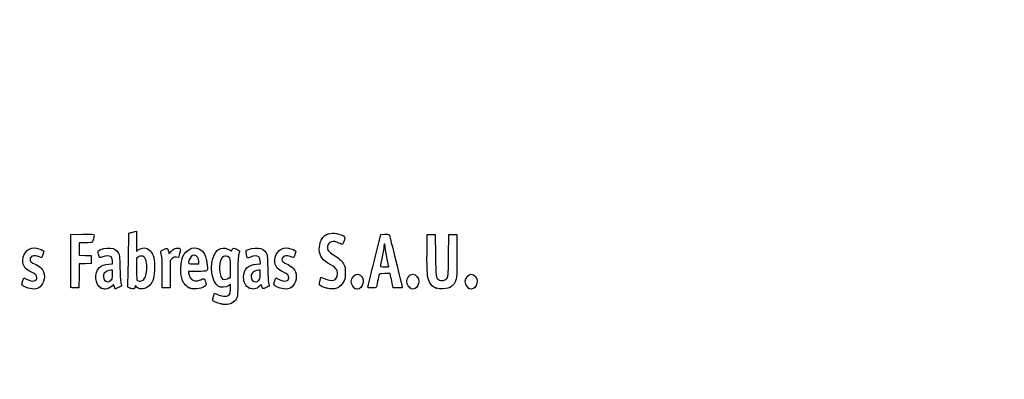
# Model space of a CAD drawing. Units: millimetres. Extents: x 0 to 291, y 0 to 204.
# Drawn here: x 41 to 115, y 0 to 27 of the extents above; entities that cross this region are included whole.
import ezdxf
from ezdxf import colors
from ezdxf.entities.mleader import LeaderData, LeaderLine
from ezdxf.math import Vec2, Vec3

# ---------------------------------------------------------------- set-up
doc = ezdxf.new("R2010")
doc.units = ezdxf.units.MM
doc.layers.add('Predeterminado', color=7, linetype='Continuous')

# ---------------------------------------------------------------- blocks, each defined once
blk = doc.blocks.new('_DOT')
at = {"color": 0}
blk.add_line((0, 0), (-1, 0), dxfattribs=at)
at = {"color": 0, "const_width": 0.333}
blk.add_lwpolyline([(-0.1665, 0, 1), (0.1665, 0, 1)], format="xyb", close=True, dxfattribs=at)
blk = doc.blocks.new('SE400')
at = {"color": 7, "linetype": 'Continuous'}
for p, q in [((55.295, 6.219), (55.364, 6.456)), ((55.364, 6.456), (55.548, 6.374))]:
    blk.add_line(p, q, dxfattribs=at)
blk = doc.blocks.new('SE399')
blk.add_blockref('SE400', (0, 0))
blk = doc.blocks.new('SE402')
at = {"color": 7, "linetype": 'Continuous'}
for p, q in [((56.562, 7.113), (56.413, 7.021)), ((56.562, 6.812), (56.562, 7.113))]:
    blk.add_line(p, q, dxfattribs=at)
blk = doc.blocks.new('SE401')
blk.add_blockref('SE402', (0, 0))
blk = doc.blocks.new('SE404')
at = {"color": 7, "linetype": 'Continuous'}
blk.add_point((55.854, 5.647), dxfattribs=at)
blk = doc.blocks.new('SE403')
blk.add_blockref('SE404', (0, 0))
blk = doc.blocks.new('SE406')
at = {"color": 7, "linetype": 'Continuous'}
for p, q in [((56.562, 7.671), (56.562, 8.375)), ((56.449, 7.582), (56.562, 7.671))]:
    blk.add_line(p, q, dxfattribs=at)
blk = doc.blocks.new('SE405')
blk.add_blockref('SE406', (0, 0))
blk = doc.blocks.new('SE408')
at = {"color": 7, "linetype": 'Continuous'}
blk.add_point((56.449, 7.582), dxfattribs=at)
blk = doc.blocks.new('SE407')
blk.add_blockref('SE408', (0, 0))
blk = doc.blocks.new('SE474')
at = {"color": 7, "linetype": 'Continuous'}
for p, q in [((40.998, 7.413), (41.064, 7.606)), ((41.064, 7.606), (41.309, 7.486))]:
    blk.add_line(p, q, dxfattribs=at)
blk = doc.blocks.new('SE473')
blk.add_blockref('SE474', (0, 0))
blk = doc.blocks.new('SE476')
at = {"color": 7, "linetype": 'Continuous'}
blk.add_line((41.393, 6.847), (41.393, 6.847), dxfattribs=at)
blk = doc.blocks.new('SE475')
blk.add_blockref('SE476', (0, 0))
blk = doc.blocks.new('SE478')
at = {"color": 7, "linetype": 'Continuous'}
for p, q in [((47.726, 8.665), (47.707, 8.901)), ((47.446, 8.639), (47.726, 8.665))]:
    blk.add_line(p, q, dxfattribs=at)
blk = doc.blocks.new('SE477')
blk.add_blockref('SE478', (0, 0))
blk = doc.blocks.new('SE480')
at = {"color": 7, "linetype": 'Continuous'}
for p, q in [((47.79, 7.105), (47.689, 6.996)), ((47.858, 6.932), (47.79, 7.105)), ((47.926, 6.759), (47.858, 6.932)), ((48.154, 6.873), (47.926, 6.759))]:
    blk.add_line(p, q, dxfattribs=at)
blk = doc.blocks.new('SE479')
blk.add_blockref('SE480', (0, 0))
blk = doc.blocks.new('SE482')
at = {"color": 7, "linetype": 'Continuous'}
blk.add_point((46.875, 6.845), dxfattribs=at)
blk = doc.blocks.new('SE481')
blk.add_blockref('SE482', (0, 0))
blk = doc.blocks.new('SE484')
at = {"color": 7, "linetype": 'Continuous'}
for p, q in [((47.717, 8.18), (47.587, 8.18)), ((47.717, 7.856), (47.717, 8.18))]:
    blk.add_line(p, q, dxfattribs=at)
blk = doc.blocks.new('SE483')
blk.add_blockref('SE484', (0, 0))
blk = doc.blocks.new('SE486')
at = {"color": 7, "linetype": 'Continuous'}
blk.add_point((47.603, 7.426), dxfattribs=at)
blk = doc.blocks.new('SE485')
blk.add_blockref('SE486', (0, 0))
blk = doc.blocks.new('SE488')
at = {"color": 7, "linetype": 'Continuous'}
for p, q in [((48.915, 9.038), (48.941, 10.949)), ((48.941, 10.949), (49.091, 10.998))]:
    blk.add_line(p, q, dxfattribs=at)
blk = doc.blocks.new('SE487')
blk.add_blockref('SE488', (0, 0))
blk = doc.blocks.new('SE490')
at = {"color": 7, "linetype": 'Continuous'}
for p, q in [((49.381, 11.076), (49.52, 11.106)), ((49.52, 11.106), (49.52, 10.348)), ((49.52, 10.348), (49.52, 9.589)), ((49.52, 9.589), (49.65, 9.699))]:
    blk.add_line(p, q, dxfattribs=at)
blk = doc.blocks.new('SE489')
blk.add_blockref('SE490', (0, 0))
blk = doc.blocks.new('SE492')
at = {"color": 7, "linetype": 'Continuous'}
for p, q in [((49.444, 7.023), (49.398, 6.893)), ((49.551, 6.915), (49.444, 7.023))]:
    blk.add_line(p, q, dxfattribs=at)
blk = doc.blocks.new('SE491')
blk.add_blockref('SE492', (0, 0))
blk = doc.blocks.new('SE494')
at = {"color": 7, "linetype": 'Continuous'}
blk.add_point((49.034, 6.84), dxfattribs=at)
blk = doc.blocks.new('SE493')
blk.add_blockref('SE494', (0, 0))
blk = doc.blocks.new('SE496')
at = {"color": 7, "linetype": 'Continuous'}
for p, q in [((49.636, 9.166), (49.52, 9.075)), ((49.52, 9.075), (49.52, 8.265))]:
    blk.add_line(p, q, dxfattribs=at)
blk = doc.blocks.new('SE495')
blk.add_blockref('SE496', (0, 0))
blk = doc.blocks.new('SE498')
at = {"color": 7, "linetype": 'Continuous'}
blk.add_point((50.048, 7.466), dxfattribs=at)
blk = doc.blocks.new('SE497')
blk.add_blockref('SE498', (0, 0))
blk = doc.blocks.new('SE500')
at = {"color": 7, "linetype": 'Continuous'}
for p, q in [((54.088, 8.094), (53.428, 8.094)), ((53.428, 8.094), (53.428, 7.974))]:
    blk.add_line(p, q, dxfattribs=at)
blk = doc.blocks.new('SE499')
blk.add_blockref('SE500', (0, 0))
blk = doc.blocks.new('SE502')
at = {"color": 7, "linetype": 'Continuous'}
blk.add_point((53.535, 6.825), dxfattribs=at)
blk = doc.blocks.new('SE501')
blk.add_blockref('SE502', (0, 0))
blk = doc.blocks.new('SE504')
at = {"color": 7, "linetype": 'Continuous'}
for p, q in [((53.814, 8.652), (54.201, 8.652)), ((54.201, 8.652), (54.201, 8.8))]:
    blk.add_line(p, q, dxfattribs=at)
blk = doc.blocks.new('SE503')
blk.add_blockref('SE504', (0, 0))
blk = doc.blocks.new('SE506')
at = {"color": 7, "linetype": 'Continuous'}
for p, q in [((58.805, 8.665), (58.785, 8.901)), ((58.524, 8.639), (58.805, 8.665))]:
    blk.add_line(p, q, dxfattribs=at)
blk = doc.blocks.new('SE505')
blk.add_blockref('SE506', (0, 0))
blk = doc.blocks.new('SE508')
at = {"color": 7, "linetype": 'Continuous'}
for p, q in [((57.846, 9.088), (57.801, 9.203)), ((58.063, 9.171), (57.846, 9.088))]:
    blk.add_line(p, q, dxfattribs=at)
blk = doc.blocks.new('SE507')
blk.add_blockref('SE508', (0, 0))
blk = doc.blocks.new('SE510')
at = {"color": 7, "linetype": 'Continuous'}
for p, q in [((58.876, 7.119), (58.739, 6.986)), ((58.906, 6.994), (58.876, 7.119))]:
    blk.add_line(p, q, dxfattribs=at)
blk = doc.blocks.new('SE509')
blk.add_blockref('SE510', (0, 0))
blk = doc.blocks.new('SE512')
at = {"color": 7, "linetype": 'Continuous'}
blk.add_point((57.946, 6.848), dxfattribs=at)
blk = doc.blocks.new('SE511')
blk.add_blockref('SE512', (0, 0))
blk = doc.blocks.new('SE514')
at = {"color": 7, "linetype": 'Continuous'}
for p, q in [((58.795, 8.18), (58.665, 8.18)), ((58.795, 7.856), (58.795, 8.18))]:
    blk.add_line(p, q, dxfattribs=at)
blk = doc.blocks.new('SE513')
blk.add_blockref('SE514', (0, 0))
blk = doc.blocks.new('SE516')
at = {"color": 7, "linetype": 'Continuous'}
blk.add_point((58.681, 7.426), dxfattribs=at)
blk = doc.blocks.new('SE515')
blk.add_blockref('SE516', (0, 0))
blk = doc.blocks.new('SE518')
at = {"color": 7, "linetype": 'Continuous'}
for p, q in [((59.891, 7.413), (59.957, 7.606)), ((59.957, 7.606), (60.203, 7.486))]:
    blk.add_line(p, q, dxfattribs=at)
blk = doc.blocks.new('SE517')
blk.add_blockref('SE518', (0, 0))
blk = doc.blocks.new('SE520')
at = {"color": 7, "linetype": 'Continuous'}
blk.add_line((60.286, 6.847), (60.286, 6.847), dxfattribs=at)
blk = doc.blocks.new('SE519')
blk.add_blockref('SE520', (0, 0))
blk = doc.blocks.new('SE522')
at = {"color": 7, "linetype": 'Continuous'}
for p, q in [((63.282, 7.421), (63.351, 7.658)), ((63.351, 7.658), (63.591, 7.548))]:
    blk.add_line(p, q, dxfattribs=at)
blk = doc.blocks.new('SE521')
blk.add_blockref('SE522', (0, 0))
blk = doc.blocks.new('SE524')
at = {"color": 7, "linetype": 'Continuous'}
blk.add_point((63.793, 6.823), dxfattribs=at)
blk = doc.blocks.new('SE523')
blk.add_blockref('SE524', (0, 0))
blk = doc.blocks.new('SE526')
at = {"color": 7, "linetype": 'Continuous'}
blk.add_point((65.891, 6.815), dxfattribs=at)
blk = doc.blocks.new('SE525')
blk.add_blockref('SE526', (0, 0))
blk = doc.blocks.new('SE528')
at = {"color": 7, "linetype": 'Continuous'}
blk.add_point((70.028, 6.852), dxfattribs=at)
blk = doc.blocks.new('SE527')
blk.add_blockref('SE528', (0, 0))
blk = doc.blocks.new('SE530')
at = {"color": 7, "linetype": 'Continuous'}
for p, q in [((71.299, 9.511), (71.312, 10.863)), ((71.312, 10.863), (71.612, 10.863)), ((71.612, 10.863), (71.913, 10.863)), ((71.913, 10.863), (71.934, 9.296))]:
    blk.add_line(p, q, dxfattribs=at)
blk = doc.blocks.new('SE529')
blk.add_blockref('SE530', (0, 0))
blk = doc.blocks.new('SE532')
at = {"color": 7, "linetype": 'Continuous'}
for p, q in [((72.922, 9.296), (72.943, 10.863)), ((72.943, 10.863), (73.244, 10.863)), ((73.244, 10.863), (73.544, 10.863)), ((73.544, 10.863), (73.544, 9.275))]:
    blk.add_line(p, q, dxfattribs=at)
blk = doc.blocks.new('SE531')
blk.add_blockref('SE532', (0, 0))
blk = doc.blocks.new('SE534')
at = {"color": 7, "linetype": 'Continuous'}
blk.add_point((71.988, 6.841), dxfattribs=at)
blk = doc.blocks.new('SE533')
blk.add_blockref('SE534', (0, 0))
blk = doc.blocks.new('SE536')
at = {"color": 7, "linetype": 'Continuous'}
blk.add_point((74.415, 6.838), dxfattribs=at)
blk = doc.blocks.new('SE535')
blk.add_blockref('SE536', (0, 0))
blk = doc.blocks.new('SE566')
at = {"color": 7, "linetype": 'Continuous'}
for p, q in [((44.593, 8.91), (44.604, 10.863)), ((44.604, 10.863), (45.473, 10.875))]:
    blk.add_line(p, q, dxfattribs=at)
blk = doc.blocks.new('SE565')
blk.add_blockref('SE566', (0, 0))
blk = doc.blocks.new('SE568')
at = {"color": 7, "linetype": 'Continuous'}
for p, q in [((45.693, 10.241), (45.226, 10.241)), ((45.226, 10.241), (45.226, 9.77)), ((45.226, 9.77), (45.226, 9.299)), ((45.226, 9.299), (45.666, 9.287)), ((45.666, 9.287), (46.107, 9.275)), ((46.107, 9.275), (46.107, 8.974)), ((46.107, 8.974), (46.107, 8.674)), ((45.228, 8.649), (45.216, 7.76)), ((45.667, 8.661), (45.228, 8.649)), ((46.107, 8.674), (45.667, 8.661)), ((45.216, 7.76), (45.205, 6.87)), ((45.205, 6.87), (44.914, 6.857))]:
    blk.add_line(p, q, dxfattribs=at)
blk = doc.blocks.new('SE567')
blk.add_blockref('SE568', (0, 0))
blk = doc.blocks.new('SE570')
at = {"color": 7, "linetype": 'Continuous'}
blk.add_point((44.603, 6.9), dxfattribs=at)
blk = doc.blocks.new('SE569')
blk.add_blockref('SE570', (0, 0))
blk = doc.blocks.new('SE572')
at = {"color": 7, "linetype": 'Continuous'}
for p, q in [((51.972, 9.421), (52.152, 9.62)), ((51.927, 9.584), (51.972, 9.421))]:
    blk.add_line(p, q, dxfattribs=at)
blk = doc.blocks.new('SE571')
blk.add_blockref('SE572', (0, 0))
blk = doc.blocks.new('SE574')
at = {"color": 7, "linetype": 'Continuous'}
for p, q in [((52.655, 9.133), (52.485, 9.155)), ((52.747, 9.436), (52.655, 9.133))]:
    blk.add_line(p, q, dxfattribs=at)
blk = doc.blocks.new('SE573')
blk.add_blockref('SE574', (0, 0))
blk = doc.blocks.new('SE576')
at = {"color": 7, "linetype": 'Continuous'}
for p, q in [((52.184, 9.047), (52.054, 8.916)), ((52.054, 8.916), (52.054, 7.882)), ((51.452, 6.849), (51.451, 7.954)), ((51.451, 7.954), (51.451, 7.954)), ((52.054, 7.882), (52.054, 6.849)), ((51.753, 6.849), (51.452, 6.849)), ((52.054, 6.849), (51.753, 6.849))]:
    blk.add_line(p, q, dxfattribs=at)
blk = doc.blocks.new('SE575')
blk.add_blockref('SE576', (0, 0))
blk = doc.blocks.new('SE578')
at = {"color": 7, "linetype": 'Continuous'}
for p, q in [((67.352, 8.931), (67.834, 10.863)), ((67.834, 10.863), (68.13, 10.876))]:
    blk.add_line(p, q, dxfattribs=at)
blk = doc.blocks.new('SE577')
blk.add_blockref('SE578', (0, 0))
blk = doc.blocks.new('SE580')
at = {"color": 7, "linetype": 'Continuous'}
for p, q in [((68.77, 6.849), (68.716, 7.096)), ((69.107, 6.849), (68.77, 6.849))]:
    blk.add_line(p, q, dxfattribs=at)
blk = doc.blocks.new('SE579')
blk.add_blockref('SE580', (0, 0))
blk = doc.blocks.new('SE582')
at = {"color": 7, "linetype": 'Continuous'}
for p, q in [((68.533, 7.922), (68.132, 7.922)), ((68.597, 7.632), (68.533, 7.922))]:
    blk.add_line(p, q, dxfattribs=at)
blk = doc.blocks.new('SE581')
blk.add_blockref('SE582', (0, 0))
blk = doc.blocks.new('SE584')
at = {"color": 7, "linetype": 'Continuous'}
blk.add_point((66.869, 6.924), dxfattribs=at)
blk = doc.blocks.new('SE583')
blk.add_blockref('SE584', (0, 0))
blk = doc.blocks.new('SE586')
at = {"color": 7, "linetype": 'Continuous'}
blk.add_point((68.413, 8.448), dxfattribs=at)
blk = doc.blocks.new('SE585')
blk.add_blockref('SE586', (0, 0))

msp = doc.modelspace()

# ---------------------------------------------------------------- linework, layer by layer
at = {"color": 7, "linetype": 'Continuous'}
for points in [[(49.09081, 10.99761), (49.17347, 11.02435), (49.3039, 11.05977), (49.38065, 11.07632)], [(45.47322, 10.87505), (46.24148, 10.88532), (46.34273, 10.87878), (46.34273, 10.81892)], [(46.34273, 10.81892), (46.34273, 10.70771), (46.24765, 10.35225), (46.20246, 10.29449)], [(63.23266, 9.9332), (63.26691, 10.29994), (63.43175, 10.64076), (63.64055, 10.77654)], [(63.64055, 10.77654), (63.97883, 10.99651), (64.42901, 11.01869), (64.85301, 10.83629)], [(64.699, 10.21719), (64.27703, 10.44155), (63.88154, 10.32473), (63.83393, 9.96165)], [(64.85301, 10.83629), (65.15994, 10.70425), (65.17792, 10.66863), (65.08125, 10.38417)], [(65.08125, 10.38417), (65.03636, 10.25209), (64.97833, 10.13584), (64.95229, 10.12585)], [(68.12991, 10.87627), (68.29288, 10.88332), (68.4411, 10.87366), (68.45929, 10.8548)], [(68.45929, 10.8548), (68.48692, 10.82613), (69.44379, 6.95902), (69.44379, 6.87602)], [(41.00013, 8.75147), (40.89827, 9.31367), (41.31826, 9.85314), (41.85857, 9.85412)], [(41.85857, 9.85412), (42.02384, 9.85439), (42.38829, 9.74792), (42.49899, 9.66697)], [(42.49899, 9.66697), (42.58062, 9.60729), (42.58081, 9.59992), (42.50679, 9.3651)], [(46.20246, 10.29449), (46.17345, 10.25741), (46.01602, 10.24082), (45.6934, 10.24082)], [(46.66443, 9.38333), (46.61568, 9.56816), (46.61765, 9.59907), (46.68191, 9.65722)], [(46.68191, 9.65722), (46.80125, 9.76523), (47.27955, 9.86701), (47.55176, 9.84232)], [(47.55176, 9.84232), (47.85775, 9.81458), (48.02424, 9.71783), (48.15247, 9.49326)], [(49.65028, 9.69856), (49.90326, 9.91142), (50.28062, 9.89912), (50.52152, 9.67016)], [(50.52152, 9.67016), (50.60236, 9.59333), (50.71069, 9.41829), (50.76627, 9.27469)], [(51.3486, 9.51159), (51.32199, 9.6099), (51.34148, 9.63053), (51.56416, 9.73975)], [(51.56416, 9.73975), (51.83647, 9.8733), (51.84831, 9.86823), (51.92692, 9.5842)], [(52.15234, 9.61954), (52.29484, 9.7761), (52.36874, 9.82222), (52.50445, 9.8393)], [(52.50445, 9.8393), (52.61582, 9.85331), (52.70481, 9.83943), (52.75758, 9.79998)], [(52.75758, 9.79998), (52.83725, 9.74033), (52.83702, 9.73269), (52.74685, 9.43581)], [(53.00339, 9.21029), (53.22921, 9.72285), (53.74531, 9.97396), (54.19059, 9.78791)], [(54.19059, 9.78791), (54.58396, 9.62355), (54.75193, 9.28669), (54.82667, 8.51226)], [(55.35415, 9.37082), (55.5951, 9.84312), (56.06451, 9.98167), (56.48376, 9.70422)], [(56.48376, 9.70422), (56.63481, 9.60426), (56.64425, 9.60302), (56.66862, 9.67981)], [(56.66862, 9.67981), (56.72306, 9.85132), (56.79984, 9.86592), (57.0311, 9.74874)], [(57.0311, 9.74874), (57.15104, 9.68795), (57.24895, 9.63372), (57.24867, 9.62821)], [(57.24867, 9.62821), (57.24827, 9.62271), (57.21964, 9.51193), (57.18477, 9.38204)], [(57.80074, 9.2028), (57.71989, 9.4092), (57.70794, 9.6179), (57.77385, 9.6726)], [(57.77385, 9.6726), (57.89006, 9.76905), (58.37589, 9.86536), (58.62997, 9.84232)], [(58.62997, 9.84232), (58.93595, 9.81458), (59.10244, 9.71783), (59.23067, 9.49326)], [(59.89319, 8.75148), (59.79133, 9.31368), (60.21133, 9.85315), (60.75163, 9.85413)], [(60.75163, 9.85413), (60.9169, 9.8544), (61.28135, 9.74793), (61.39206, 9.66698)], [(61.39206, 9.66698), (61.47368, 9.60729), (61.47387, 9.59993), (61.39985, 9.36511)], [(63.87391, 8.71296), (63.36222, 9.01641), (63.17952, 9.36407), (63.23266, 9.9332)], [(63.83393, 9.96165), (63.80309, 9.72643), (63.93571, 9.54226), (64.29114, 9.3267)], [(64.95229, 10.12585), (64.92626, 10.11585), (64.81228, 10.15696), (64.699, 10.21719)], [(68.06889, 9.99391), (68.06835, 9.90535), (68.01052, 9.54306), (67.94024, 9.18881)], [(68.11269, 10.15494), (68.08908, 10.15494), (68.06936, 10.08248), (68.06889, 9.99391)], [(68.15563, 10.00858), (68.15563, 10.08908), (68.13631, 10.15494), (68.11269, 10.15494)], [(68.28442, 9.16054), (68.21359, 9.54647), (68.15563, 9.92809), (68.15563, 10.00858)], [(42.22061, 9.18881), (41.82719, 9.32762), (41.53359, 9.24186), (41.53359, 8.98813)], [(41.53359, 8.98813), (41.53359, 8.85128), (41.61114, 8.78396), (41.98445, 8.59678)], [(42.41704, 9.1244), (42.40941, 9.1244), (42.32102, 9.15339), (42.22061, 9.18881)], [(42.50679, 9.3651), (42.46506, 9.23272), (42.42467, 9.1244), (42.41704, 9.1244)], [(44.60266, 6.90035), (44.59092, 6.93096), (44.58636, 7.83517), (44.59252, 8.90972)], [(46.98726, 9.17147), (46.74612, 9.07984), (46.74415, 9.08113), (46.66443, 9.38333)], [(47.60789, 9.19525), (47.49602, 9.27705), (47.23924, 9.26721), (46.98726, 9.17147)], [(47.70674, 8.90133), (47.69317, 9.06496), (47.66287, 9.15505), (47.60789, 9.19525)], [(48.15247, 9.49326), (48.24729, 9.32718), (48.25413, 9.26277), (48.27806, 8.30857)], [(48.85832, 7.01826), (48.87585, 7.07848), (48.90152, 7.98753), (48.91536, 9.03837)], [(49.9001, 9.24458), (49.7993, 9.2533), (49.7147, 9.22823), (49.636, 9.16632)], [(50.29207, 8.34857), (50.29018, 8.94293), (50.16839, 9.22138), (49.9001, 9.24458)], [(50.76627, 9.27469), (50.85208, 9.05301), (50.86646, 8.93619), (50.86938, 8.43739)], [(51.45057, 7.95432), (51.44886, 8.96689), (51.4338, 9.19694), (51.3486, 9.51159)], [(52.48505, 9.15534), (52.33762, 9.17511), (52.2982, 9.16093), (52.18448, 9.04721)], [(52.93544, 7.49726), (52.77963, 8.01422), (52.80963, 8.77049), (53.00339, 9.21029)], [(53.46954, 8.94908), (53.38467, 8.65313), (53.38588, 8.65208), (53.81408, 8.65208)], [(53.83997, 9.29616), (53.6735, 9.29616), (53.53072, 9.16238), (53.46954, 8.94908)], [(54.20053, 8.79957), (54.20053, 9.10374), (54.06081, 9.29616), (53.83997, 9.29616)], [(55.66045, 6.96837), (55.14499, 7.25162), (54.97065, 8.61909), (55.35415, 9.37082)], [(56.4633, 9.14426), (56.15887, 9.34373), (55.88191, 9.21003), (55.78791, 8.8182)], [(56.56216, 8.3751), (56.56216, 9.06293), (56.55984, 9.08101), (56.4633, 9.14426)], [(57.18477, 9.38204), (57.13511, 9.19701), (57.12122, 8.8437), (57.12064, 7.75036)], [(58.68609, 9.19525), (58.5739, 9.27729), (58.31723, 9.26713), (58.06318, 9.1706)], [(58.78494, 8.90134), (58.77137, 9.06496), (58.74108, 9.15505), (58.68609, 9.19525)], [(59.23067, 9.49326), (59.3255, 9.32718), (59.33233, 9.26277), (59.35626, 8.30857)], [(61.11367, 9.18882), (60.72026, 9.32762), (60.42665, 9.24186), (60.42665, 8.98813)], [(60.42665, 8.98813), (60.42665, 8.85128), (60.50421, 8.78397), (60.87751, 8.59679)], [(61.3101, 9.12441), (61.30247, 9.12441), (61.21408, 9.15339), (61.11367, 9.18882)], [(61.39985, 9.36511), (61.35812, 9.23272), (61.31774, 9.12441), (61.3101, 9.12441)], [(64.29114, 9.3267), (64.71544, 9.06937), (64.90375, 8.89913), (65.04381, 8.64625)], [(66.86939, 6.92379), (66.87047, 6.96512), (67.08783, 7.86845), (67.35245, 8.93118)], [(67.94024, 9.18881), (67.86996, 8.83457), (67.81238, 8.52058), (67.81228, 8.49106)], [(68.41324, 8.44812), (68.41322, 8.45402), (68.35525, 8.77461), (68.28442, 9.16054)], [(71.47776, 7.2893), (71.3199, 7.60059), (71.28559, 8.02752), (71.29921, 9.51086)], [(71.93425, 9.29617), (71.95681, 7.64904), (71.9614, 7.61175), (72.15882, 7.47347)], [(72.84636, 7.63449), (72.88586, 7.70354), (72.90614, 8.14985), (72.92184, 9.29617)], [(73.54445, 9.2747), (73.54445, 7.84256), (73.53667, 7.66361), (73.46541, 7.4592)], [(41.65106, 8.03208), (41.19918, 8.252), (41.06344, 8.40202), (41.00013, 8.75147)], [(41.98445, 8.59678), (42.14976, 8.51389), (42.32757, 8.40038), (42.37958, 8.34453)], [(42.37958, 8.34453), (42.68455, 8.01705), (42.68473, 7.38142), (42.37999, 7.0343)], [(46.87502, 6.84468), (46.40808, 7.05673), (46.32187, 8.00202), (46.73484, 8.38166)], [(46.73484, 8.38166), (46.8872, 8.52173), (47.13005, 8.60971), (47.44564, 8.63918)], [(47.58658, 8.17976), (47.40603, 8.17976), (47.18323, 8.0792), (47.09977, 7.96004)], [(48.27806, 8.30857), (48.29468, 7.64599), (48.32232, 7.25084), (48.35855, 7.15777)], [(49.5202, 8.26465), (49.5202, 7.53796), (49.52798, 7.44953), (49.59534, 7.4103)], [(50.04753, 7.46631), (50.19632, 7.6042), (50.29332, 7.95416), (50.29207, 8.34857)], [(50.86938, 8.43739), (50.87371, 7.69596), (50.77141, 7.31566), (50.49261, 7.03687)], [(54.82667, 8.51226), (54.86757, 8.08847), (54.87713, 8.09388), (54.08793, 8.09388)], [(55.78791, 8.8182), (55.68019, 8.36918), (55.78949, 7.59444), (55.97085, 7.52147)], [(57.55111, 7.66449), (57.55219, 8.26879), (57.86003, 8.5772), (58.52384, 8.63918)], [(58.66478, 8.17975), (58.48423, 8.17975), (58.26144, 8.0792), (58.17798, 7.96004)], [(59.35626, 8.30857), (59.37289, 7.646), (59.40053, 7.25084), (59.43675, 7.15777)], [(60.54412, 8.03209), (60.09224, 8.25201), (59.9565, 8.40203), (59.89319, 8.75148)], [(60.87751, 8.59679), (61.04282, 8.5139), (61.22063, 8.40039), (61.27265, 8.34454)], [(61.27265, 8.34454), (61.57761, 8.01706), (61.57779, 7.38142), (61.27305, 7.03431)], [(64.59155, 7.91352), (64.59196, 8.24494), (64.51069, 8.33535), (63.87391, 8.71296)], [(65.04381, 8.64625), (65.16143, 8.43389), (65.17138, 8.38242), (65.17135, 7.98653)], [(67.81228, 8.49106), (67.81228, 8.45322), (67.90077, 8.43738), (68.11269, 8.43738)], [(68.11269, 8.43738), (68.27801, 8.43738), (68.41325, 8.44221), (68.41324, 8.44812)], [(40.93245, 7.14256), (40.93245, 7.18504), (40.96202, 7.3066), (40.99817, 7.4127)], [(41.30948, 7.48572), (41.71791, 7.28634), (42.04885, 7.34511), (42.04885, 7.61702)], [(42.04885, 7.61702), (42.04885, 7.79033), (41.96235, 7.88059), (41.65106, 8.03208)], [(47.09977, 7.96004), (47.00191, 7.82033), (47.0109, 7.57122), (47.11875, 7.43412)], [(47.11875, 7.43412), (47.23666, 7.28422), (47.44621, 7.28082), (47.60316, 7.42628)], [(47.60316, 7.42628), (47.70668, 7.52222), (47.71677, 7.56035), (47.71677, 7.85566)], [(49.59534, 7.4103), (49.72847, 7.33276), (49.93042, 7.35778), (50.04753, 7.46631)], [(53.53498, 6.82454), (53.28767, 6.9161), (53.02012, 7.2163), (52.93544, 7.49726)], [(53.42763, 7.97416), (53.42763, 7.90831), (53.47111, 7.76823), (53.52424, 7.66285)], [(53.52424, 7.66285), (53.60376, 7.50515), (53.65367, 7.46088), (53.80635, 7.41257)], [(53.80635, 7.41257), (53.97281, 7.35991), (54.0169, 7.36247), (54.23574, 7.43752)], [(54.23574, 7.43752), (54.36988, 7.48352), (54.50742, 7.52925), (54.5414, 7.53915)], [(54.5414, 7.53915), (54.58335, 7.55137), (54.62983, 7.48486), (54.68629, 7.33182)], [(55.97085, 7.52147), (56.10492, 7.46752), (56.34179, 7.49737), (56.44902, 7.58173)], [(57.12064, 7.75036), (57.1201, 6.86628), (57.10251, 6.29226), (57.07247, 6.18407)], [(57.94567, 6.84806), (57.69598, 6.96139), (57.55036, 7.26271), (57.55111, 7.66449)], [(58.17798, 7.96004), (58.08012, 7.82033), (58.0891, 7.57122), (58.19695, 7.43411)], [(58.19695, 7.43411), (58.31486, 7.28421), (58.52442, 7.28082), (58.68136, 7.42628)], [(58.68136, 7.42628), (58.78489, 7.52222), (58.79498, 7.56035), (58.79498, 7.85567)], [(59.82551, 7.14257), (59.82551, 7.18505), (59.85508, 7.30661), (59.89124, 7.4127)], [(60.20254, 7.48572), (60.61097, 7.28635), (60.94192, 7.34512), (60.94192, 7.61702)], [(60.94192, 7.61702), (60.94192, 7.79034), (60.85541, 7.88059), (60.54412, 8.03209)], [(63.22604, 7.11715), (63.21883, 7.15397), (63.24392, 7.29069), (63.28179, 7.42097)], [(63.5909, 7.54785), (63.85126, 7.42865), (64.13508, 7.37993), (64.31139, 7.42418)], [(64.31139, 7.42418), (64.46285, 7.4622), (64.59136, 7.68665), (64.59155, 7.91352)], [(65.17135, 7.98653), (65.17132, 7.60241), (65.15903, 7.53384), (65.05475, 7.33606)], [(65.62224, 7.33625), (65.62224, 7.59648), (65.85917, 7.87919), (66.07725, 7.87919)], [(66.07725, 7.87919), (66.20755, 7.87919), (66.38542, 7.75024), (66.45376, 7.60622)], [(66.45376, 7.60622), (66.54638, 7.41104), (66.54245, 7.22499), (66.44152, 7.02716)], [(67.70855, 7.84697), (67.69564, 7.80564), (67.64612, 7.58173), (67.5985, 7.34939)], [(68.1324, 7.92212), (67.78866, 7.92212), (67.72871, 7.91149), (67.70855, 7.84697)], [(68.71612, 7.09554), (68.68624, 7.23134), (68.63277, 7.47287), (68.59728, 7.63228)], [(70.0284, 6.85245), (69.79216, 7.03828), (69.72615, 7.32942), (69.8575, 7.60622)], [(69.8575, 7.60622), (69.9267, 7.75204), (70.10401, 7.87919), (70.23816, 7.87919)], [(70.23816, 7.87919), (70.46436, 7.87919), (70.68902, 7.6023), (70.68902, 7.32352)], [(72.15882, 7.47347), (72.3635, 7.33011), (72.72001, 7.4136), (72.84636, 7.63449)], [(73.46541, 7.4592), (73.30979, 7.0127), (73.02921, 6.81106), (72.51904, 6.77909)], [(74.16706, 7.34757), (74.16706, 7.60348), (74.40088, 7.87919), (74.61792, 7.87919)], [(74.61792, 7.87919), (74.84411, 7.87919), (75.06877, 7.6023), (75.06877, 7.32352)], [(41.3932, 6.84657), (41.08387, 6.94544), (40.93245, 7.04271), (40.93245, 7.14256)], [(42.37999, 7.0343), (42.13449, 6.7547), (41.85001, 6.70057), (41.39322, 6.84657)], [(44.91442, 6.85742), (44.70663, 6.84832), (44.61792, 6.86055), (44.60266, 6.90036)], [(47.17068, 6.76372), (47.10498, 6.76425), (46.97193, 6.80067), (46.87502, 6.84468)], [(47.68903, 6.99623), (47.5689, 6.8666), (47.33661, 6.76241), (47.17068, 6.76372)], [(48.39802, 7.00191), (48.38938, 6.99414), (48.27969, 6.93624), (48.15425, 6.87323)], [(48.35855, 7.15777), (48.38889, 7.07981), (48.40666, 7.00967), (48.39802, 7.00191)], [(49.03377, 6.83987), (48.84169, 6.9037), (48.82879, 6.91681), (48.85832, 7.01826)], [(49.39825, 6.89282), (49.34726, 6.74656), (49.32454, 6.74326), (49.03377, 6.83987)], [(50.49261, 7.03687), (50.19201, 6.73627), (49.78297, 6.68347), (49.55111, 6.91533)], [(54.7104, 7.035), (54.53616, 6.82393), (53.86245, 6.7033), (53.53498, 6.82454)], [(54.68629, 7.33182), (54.75744, 7.13897), (54.76091, 7.09618), (54.7104, 7.035)], [(56.41265, 7.02088), (56.19754, 6.88794), (55.85085, 6.86373), (55.66045, 6.96837)], [(56.52188, 6.4048), (56.54404, 6.46306), (56.56216, 6.64631), (56.56216, 6.81201)], [(58.73895, 6.98624), (58.49288, 6.74891), (58.2553, 6.70753), (57.94567, 6.84806)], [(59.23922, 6.87666), (58.99673, 6.75487), (58.96015, 6.76778), (58.90589, 6.99434)], [(59.47623, 7.00191), (59.4676, 6.99416), (59.36094, 6.93779), (59.23922, 6.87666)], [(59.43675, 7.15777), (59.4671, 7.07981), (59.48486, 7.00968), (59.47623, 7.00191)], [(60.28626, 6.84658), (59.97693, 6.94544), (59.82551, 7.04272), (59.82551, 7.14257)], [(61.27305, 7.03431), (61.02755, 6.7547), (60.74307, 6.70058), (60.28629, 6.84658)], [(63.79321, 6.8232), (63.51305, 6.89121), (63.24285, 7.03125), (63.22604, 7.11715)], [(65.05475, 7.33606), (64.79709, 6.8474), (64.3845, 6.67967), (63.79321, 6.8232)], [(65.89144, 6.81481), (65.77781, 6.86965), (65.62224, 7.17099), (65.62224, 7.33625)], [(66.44152, 7.02716), (66.3222, 6.79326), (66.10769, 6.71046), (65.89144, 6.81481)], [(67.16551, 6.84865), (66.90955, 6.84865), (66.86774, 6.85926), (66.86939, 6.92379)], [(67.48774, 6.8878), (67.47443, 6.86626), (67.32942, 6.84865), (67.16551, 6.84865)], [(67.5985, 7.34939), (67.55089, 7.11705), (67.50105, 6.90933), (67.48774, 6.8878)], [(69.44379, 6.87602), (69.44379, 6.86097), (69.29229, 6.84865), (69.10712, 6.84865)], [(70.41134, 6.81418), (70.25053, 6.74091), (70.15851, 6.75011), (70.0284, 6.85245)], [(70.68902, 7.32352), (70.68902, 7.13695), (70.54667, 6.87584), (70.41134, 6.81418)], [(71.98782, 6.84067), (71.7096, 6.94027), (71.61059, 7.02735), (71.47776, 7.2893)], [(72.51904, 6.77909), (72.29032, 6.76475), (72.15657, 6.7803), (71.98782, 6.84067)], [(74.41486, 6.83773), (74.28923, 6.91563), (74.16706, 7.16699), (74.16706, 7.34757)], [(74.7911, 6.81418), (74.64038, 6.74551), (74.55495, 6.75086), (74.41486, 6.83773)], [(75.06877, 7.32352), (75.06877, 7.13695), (74.92642, 6.87584), (74.7911, 6.81418)], [(55.23978, 5.91191), (55.23237, 5.95035), (55.2573, 6.0884), (55.29518, 6.21867)], [(55.85367, 5.6474), (55.56063, 5.70637), (55.25391, 5.83853), (55.23978, 5.91191)], [(55.54835, 6.374), (56.02012, 6.16531), (56.43584, 6.17847), (56.52188, 6.4048)], [(57.07247, 6.18407), (57.04639, 6.09013), (56.95429, 5.94251), (56.86778, 5.85601)], [(56.86778, 5.85601), (56.6359, 5.62412), (56.30628, 5.55632), (55.85367, 5.6474)]]:
    msp.add_open_spline(points, degree=3, dxfattribs=at)

# ---------------------------------------------------------------- block references
for name in ['SE489', 'SE565', 'SE487', 'SE577', 'SE529', 'SE531', 'SE567', 'SE571', 'SE477', 'SE495', 'SE575', 'SE573', 'SE507', 'SE505', 'SE483', 'SE503', 'SE405', 'SE513', 'SE585', 'SE473', 'SE485', 'SE497', 'SE499', 'SE407', 'SE515', 'SE517', 'SE521', 'SE581', 'SE475', 'SE569', 'SE481', 'SE479', 'SE493', 'SE491', 'SE501', 'SE401', 'SE511', 'SE509', 'SE519', 'SE523', 'SE525', 'SE583', 'SE579', 'SE527', 'SE533', 'SE535', 'SE399', 'SE403']:
    msp.add_blockref(name, (0, 0))

# ---------------------------------------------------------------- leaders
at = {"layer": 'Predeterminado', "color": 7, "linetype": 'Continuous'}
ml = msp.add_multileader_mtext('Standard', dxfattribs=at)
ml.set_content('{\\pxsm0.9;\\fArial TUR|b0||i0||c0|p34;\\W1.;Juego biosaludable "BANCO DE ABDOMINALES".\\P}', color=256)
ml.set_leader_properties()
ml.set_arrow_properties(name='DOT')
ml.build(insert=Vec2(0, 0))
ml.multileader.update_dxf_attribs({"leader_type": 0, "dogleg_length": 0, "arrow_head_size": 2.5})
ctx = ml.context
ctx.base_point, ctx.char_height, ctx.arrow_head_size = Vec3(6.63944, 192.26358), 2.5, 2.5
notes = []
notes.append((ctx, [(0, (0, 0, 0), (0, 0), (1, 0), 1, [])]))
ctx.mtext.insert = Vec3(8.63944, 193.51358)
ml = msp.add_multileader_mtext('Standard', dxfattribs=at)
ml.set_content('{\\pxsm0.9;\\fArial|b0||i0||c0|p34;\\W1.;Zona de seguridad\\P}', color=256)
ml.set_leader_properties()
ml.set_arrow_properties(name='DOT')
ml.build(insert=Vec2(0, 0))
ml.multileader.update_dxf_attribs({"leader_type": 0, "dogleg_length": 0, "arrow_head_size": 3.125})
ctx = ml.context
ctx.base_point, ctx.char_height, ctx.arrow_head_size = Vec3(124.29812, 71.99831), 3.125, 3.125
notes.append((ctx, [(0, (0, 0, 0), (0, 0), (1, 0), 1, [])]))
ctx.mtext.insert = Vec3(126.29812, 73.56081)
ml = msp.add_multileader_mtext('Standard', dxfattribs=at)
ml.set_content('{\\pxsm0.9;\\fArial|b0||i0||c0|p34;\\W1.;-ES-\\P}', color=256)
ml.set_leader_properties()
ml.set_arrow_properties(name='DOT')
ml.build(insert=Vec2(0, 0))
ml.multileader.update_dxf_attribs({"leader_type": 0, "dogleg_length": 0, "arrow_head_size": 3.75})
ctx = ml.context
ctx.base_point, ctx.char_height, ctx.arrow_head_size = Vec3(101.69137, 71.80391), 3.75, 3.75
notes.append((ctx, [(0, (0, 0, 0), (0, 0), (1, 0), 1, [])]))
ctx.mtext.insert = Vec3(103.69137, 73.67891)
ml = msp.add_multileader_mtext('Standard', dxfattribs=at)
ml.set_content('{\\pxsm0.9;\\fArial|b0||i0||c0|p34;\\W1.;-CA-\\P}', color=256)
ml.set_leader_properties()
ml.set_arrow_properties(name='DOT')
ml.build(insert=Vec2(0, 0))
ml.multileader.update_dxf_attribs({"leader_type": 0, "dogleg_length": 0, "arrow_head_size": 3.75})
ctx = ml.context
ctx.base_point, ctx.char_height, ctx.arrow_head_size = Vec3(101.74166, 64.0211), 3.75, 3.75
notes.append((ctx, [(0, (0, 0, 0), (0, 0), (1, 0), 1, [])]))
ctx.mtext.insert = Vec3(103.74166, 65.8961)
ml = msp.add_multileader_mtext('Standard', dxfattribs=at)
ml.set_content('{\\pxsm0.9;\\fArial|b0||i0||c0|p34;\\W1.;Zona de seguretat\\P}', color=256)
ml.set_leader_properties()
ml.set_arrow_properties(name='DOT')
ml.build(insert=Vec2(0, 0))
ml.multileader.update_dxf_attribs({"leader_type": 0, "dogleg_length": 0, "arrow_head_size": 3.125})
ctx = ml.context
ctx.base_point, ctx.char_height, ctx.arrow_head_size = Vec3(124.28366, 64.11895), 3.125, 3.125
notes.append((ctx, [(0, (0, 0, 0), (0, 0), (1, 0), 1, [])]))
ctx.mtext.insert = Vec3(126.28366, 65.68145)
ml = msp.add_multileader_mtext('Standard', dxfattribs=at)
ml.set_content('{\\pxsm0.9;\\fArial|b0||i0||c0|p34;\\W1.;Security zone\\P}', color=256)
ml.set_leader_properties()
ml.set_arrow_properties(name='DOT')
ml.build(insert=Vec2(0, 0))
ml.multileader.update_dxf_attribs({"leader_type": 0, "dogleg_length": 0, "arrow_head_size": 3.125})
ctx = ml.context
ctx.base_point, ctx.char_height, ctx.arrow_head_size = Vec3(124.29546, 56.2917), 3.125, 3.125
notes.append((ctx, [(0, (0, 0, 0), (0, 0), (1, 0), 1, [])]))
ctx.mtext.insert = Vec3(126.29546, 57.8542)
ml = msp.add_multileader_mtext('Standard', dxfattribs=at)
ml.set_content('{\\pxsm0.9;\\fArial|b0||i0||c0|p34;\\W1.;-EN-\\P}', color=256)
ml.set_leader_properties()
ml.set_arrow_properties(name='DOT')
ml.build(insert=Vec2(0, 0))
ml.multileader.update_dxf_attribs({"leader_type": 0, "dogleg_length": 0, "arrow_head_size": 3.75})
ctx = ml.context
ctx.base_point, ctx.char_height, ctx.arrow_head_size = Vec3(101.72576, 56.074), 3.75, 3.75
notes.append((ctx, [(0, (0, 0, 0), (0, 0), (1, 0), 1, [])]))
ctx.mtext.insert = Vec3(103.72576, 57.949)
for ctx, leaders in notes:
    for number, flags, end, landing, length, lines in leaders:
        leader = LeaderData()
        leader.index, (leader.has_last_leader_line, leader.has_dogleg_vector, leader.attachment_direction) = number, flags
        leader.last_leader_point, leader.dogleg_vector, leader.dogleg_length = Vec3(end), Vec3(landing), length
        for number, points, colour, breaks in lines:
            line = LeaderLine()
            line.index, line.vertices, line.color, line.breaks = number, Vec3.list(points), colors.encode_raw_color(colour), breaks
            leader.lines.append(line)
        ctx.leaders.append(leader)

doc.saveas('drawing.dxf')
